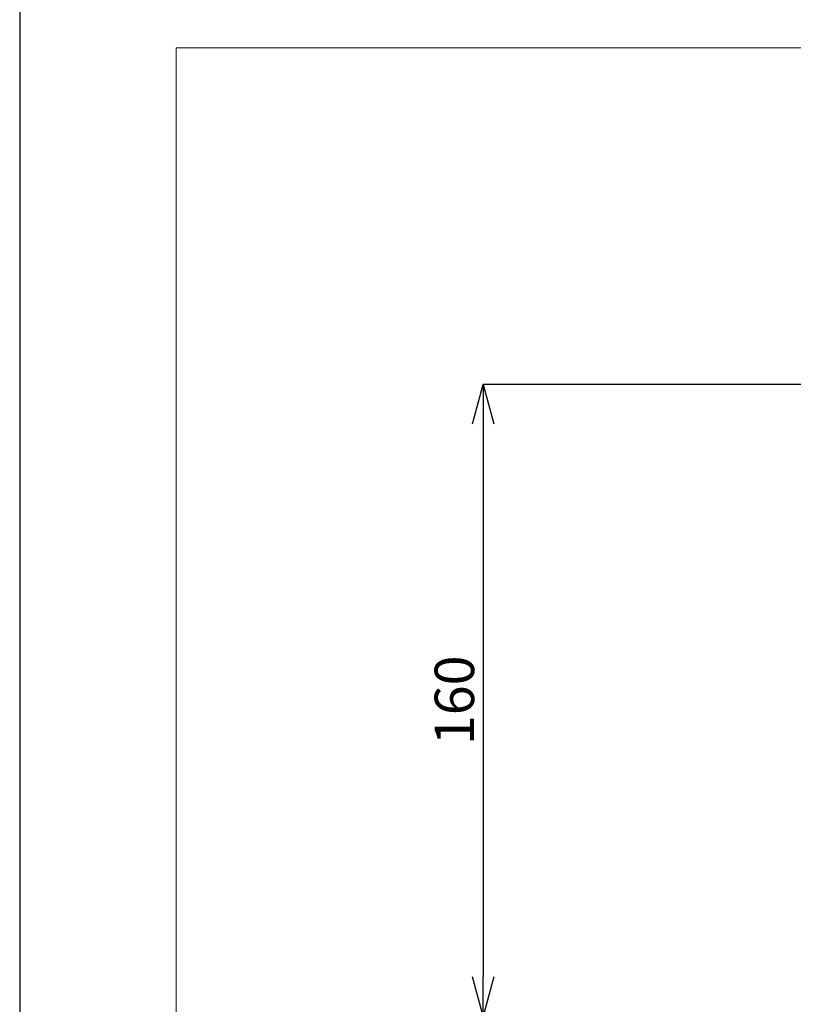
# Model space of a CAD drawing. Extents: x 325 to 1513, y 11 to 1086.
# Drawn here: x 325 to 521, y 574 to 823 of the extents above; entities that cross this region are included whole.
import ezdxf

# ---------------------------------------------------------------- set-up
doc = ezdxf.new("R2010")
doc.units = 0
doc.header["$LTSCALE"] = 2
doc.header["$MEASUREMENT"] = 0
doc.header["$PDSIZE"] = 500
doc.layers.get('0').update_dxf_attribs({"linetype": 'CONTINUOUS'})
doc.layers.get('Defpoints').update_dxf_attribs({"linetype": 'CONTINUOUS'})
doc.layers.add('図面枠', color=1, linetype='CONTINUOUS', lineweight=20)
doc.layers.add('寸法', color=3, linetype='CONTINUOUS', lineweight=20)
doc.styles.add('japanese', font='romans.shx', dxfattribs={"bigfont": 'bigfont.shx'})
doc.dimstyles.new('KIHON', dxfattribs={"dimscale": 10, "dimtxt": 2.5, "dimasz": 2.5, "dimexe": 0, "dimexo": 2, "dimgap": 1, "dimtad": 1, "dimdec": 0, "dimdsep": 46, "dimtxsty": 'japanese', "dimblk": 'OPEN30', "dimcen": 2.5, "dimadec": 0, "dimazin": 0, "dimtfac": 1, "dimtdec": 0, "dimtmove": 0, "dimatfit": 0, "dimfxl": 1, "dimarcsym": 0})

# ---------------------------------------------------------------- blocks, each defined once
blk = doc.blocks.new('_Open30')
at = {"color": 0, "linetype": 'ByBlock', "lineweight": -2}
for p, q in [((-1, 0.268), (0, 0)), ((0, 0), (-1, -0.268)), ((0, 0), (-1, 0))]:
    blk.add_line(p, q, dxfattribs=at)
blk = doc.blocks.new('*D23')
at = {"layer": 'Defpoints', "color": 0, "transparency": 16777216}
for p in [(617.21, 730.91), (442.4, 570.85), (500.35, 570.85)]:
    blk.add_point(p, dxfattribs=at)
at = {"layer": '寸法', "color": 0, "lineweight": -2, "transparency": 16777216}
for p, q in [((607.21, 730.91), (442.4, 730.91)), ((442.4, 720.91), (442.4, 580.85)), ((490.35, 570.85), (442.4, 570.85))]:
    blk.add_line(p, q, dxfattribs=at)
at = {"layer": '寸法', "color": 0, "lineweight": -2, "transparency": 16777216, "xscale": 10, "yscale": 10, "zscale": 10}
for p, rotation in [((442.4, 730.91), 90), ((442.4, 570.85), 270)]:
    blk.add_blockref('_Open30', p, dxfattribs=dict(at, rotation=rotation))
at = {"layer": '寸法', "color": 0, "lineweight": 5, "transparency": 16777216, "insert": (436.4, 650.88), "char_height": 10, "attachment_point": 5, "rotation": 90, "style": 'japanese'}
blk.add_mtext('160', dxfattribs=at)

msp = doc.modelspace()

# ---------------------------------------------------------------- linework, layer by layer
at = {"layer": 'Defpoints', "linetype": 'Continuous'}
msp.add_lwpolyline([(324.9, 851.28), (324.9, 11.28), (1512.9, 11.28), (1512.9, 851.28)], close=True, dxfattribs=at)
at = {"layer": '図面枠', "linetype": 'Continuous'}
for q in [(1473.23, 816.18), (364.57, 46.39)]:
    msp.add_line((364.57, 816.18), q, dxfattribs=at)

# ---------------------------------------------------------------- dimensions: what is measured, and where the dimension line sits
at = {"layer": '寸法', "lineweight": 5}
dim = msp.add_linear_dim(base=(442.4, 570.85), p1=(617.21, 730.91), p2=(500.35, 570.85), angle=90, dimstyle='KIHON', override={"dimtxt": 1, "dimasz": 1, "dimexo": 1, "dimgap": 0.1}, dxfattribs=at)
dim.commit()
dim.dimension.update_dxf_attribs({"geometry": '*D23', "text_midpoint": (436.4, 650.88)})

doc.saveas('drawing.dxf')
